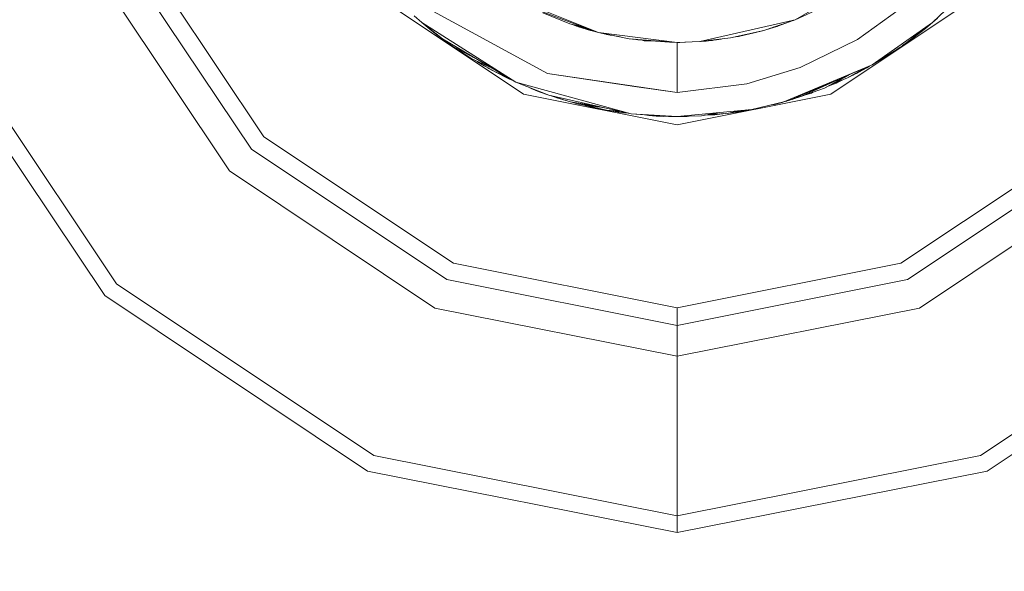
# Model space of a CAD drawing. Units: millimetres. Extents: x 625 to 9947, y -396 to 3656.
# Drawn here: x 5637 to 5657, y 1152 to 1163 of the extents above; entities that cross this region are included whole.
import ezdxf

# ---------------------------------------------------------------- set-up
doc = ezdxf.new("R2010")
doc.units = ezdxf.units.MM
doc.layers.add('1', color=7, linetype='Continuous', true_color=0xffffff)
doc.styles.add('blockfont', font='simplex.shx')
doc.dimstyles.get("Standard").update_dxf_attribs({"dimtxt": 0.18, "dimasz": 0.18, "dimexe": 0.18, "dimexo": 0.0625, "dimgap": 0.09, "dimtad": 0, "dimtih": 1, "dimtoh": 1, "dimdec": 4, "dimzin": 0, "dimdsep": 46, "dimtxsty": 'Standard', "dimcen": 0.09, "dimadec": 0, "dimazin": 0, "dimtfac": 1, "dimtdec": 4, "dimtofl": 0, "dimtmove": 0, "dimatfit": 3, "dimfxl": 1, "dimtolj": 1, "dimtzin": 0, "dimarcsym": 0})

# ---------------------------------------------------------------- blocks, each defined once
blk = doc.blocks.new('_U3')
at = {"layer": '1', "color": 18, "lineweight": 13}
for p, q in [((9734.066802, 1228.605035), (9734.066802, 3357.43806)), ((4365, 3355.43806), (6996.054234, 3355.43806)), ((9734.066802, 3355.43806), (7103.012568, 3355.43806))]:
    blk.add_line(p, q, dxfattribs=at)
at = {"layer": '1', "color": 18, "lineweight": 70}
for points in [[(4365, 3355.43806), (4414.999951, 3368.835519), (4415.000049, 3342.0406)], [(9734.066802, 3355.43806), (9684.066851, 3342.0406), (9684.066753, 3368.835519)]]:
    blk.add_solid(points, dxfattribs=at)
at = {"layer": '1', "color": 18, "linetype": 'Continuous', "lineweight": 13, "insert": (7000.204234, 3316.542226), "char_height": 50, "attachment_point": 7, "line_spacing_factor": 0.903614, "style": 'blockfont'}
blk.add_mtext('\\W1.1484;CF', dxfattribs=at)
blk = doc.blocks.new('_U7')
at = {"layer": '1', "color": 18, "lineweight": 13}
for p, q in [((844.749766, 1254.050019), (844.749766, -357.983442)), ((9734.066802, 1012.699935), (9734.066802, -357.983442)), ((844.749766, -355.983442), (5208.689534, -355.983442)), ((9734.066802, -355.983442), (5370.127034, -355.983442))]:
    blk.add_line(p, q, dxfattribs=at)
at = {"layer": '1', "color": 18, "lineweight": 70}
for points in [[(844.749766, -355.983442), (894.749717, -342.585982), (894.749815, -369.380901)], [(9734.066802, -355.983442), (9684.066851, -369.380901), (9684.066753, -342.585982)]]:
    blk.add_solid(points, dxfattribs=at)
at = {"layer": '1', "color": 18, "linetype": 'Continuous', "lineweight": 13, "insert": (5212.839534, -394.879275), "char_height": 50, "attachment_point": 7, "line_spacing_factor": 0.903614, "style": 'blockfont'}
blk.add_mtext('\\W1.1836;OAL', dxfattribs=at)

msp = doc.modelspace()

# ---------------------------------------------------------------- linework, layer by layer
at = {"layer": '1', "color": 18, "linetype": 'Continuous', "lineweight": 13}
for p, q in [((5641.406047, 1160.405877), (5638.771045, 1164.348963)), ((5641.65734, 1160.657289), (5639.099586, 1164.48498)), ((5640.966403, 1159.966591), (5638.19741, 1164.11114)), ((5652.383792, 1163.018706), (5654.087531, 1164.025071)), ((5655.795562, 1163.576486), (5655.155169, 1162.964347)), ((5646.833407, 1163.393619), (5648.414599, 1162.759307)), ((5654.651629, 1163.34832), (5653.642165, 1162.619474)), ((5646.899211, 1161.514166), (5644.270408, 1163.270595)), ((5645.078647, 1163.186195), (5647.385585, 1161.936286)), ((5647.122848, 1163.239601), (5648.356902, 1162.774208)), ((5647.286403, 1163.160923), (5647.830951, 1162.937405)), ((5652.383792, 1163.018706), (5652.9374, 1163.270119)), ((5655.729281, 1163.270595), (5653.100955, 1161.514166)), ((5644.844996, 1162.964347), (5644.689548, 1163.100841)), ((5645.260322, 1162.632826), (5644.844996, 1162.964347)), ((5646.744716, 1161.76081), (5644.844996, 1162.964347)), ((5645.15208, 1162.71508), (5644.844996, 1162.964347)), ((5645.010459, 1162.826779), (5644.844996, 1162.964347)), ((5647.830951, 1162.937405), (5648.083668, 1162.877251)), ((5647.882178, 1162.925212), (5647.977817, 1162.886861)), ((5647.921286, 1162.915903), (5647.977817, 1162.886861)), ((5650.459277, 1162.577513), (5652.383792, 1163.018706)), ((5652.383792, 1163.018706), (5651.747691, 1162.802818)), ((5652.086544, 1162.917822), (5651.985633, 1162.87494)), ((5652.018058, 1162.885549), (5652.095441, 1162.920842)), ((5652.048099, 1162.895444), (5652.338492, 1163.000706)), ((5652.338492, 1163.000706), (5652.310675, 1162.993891)), ((5652.357711, 1163.009854), (5652.338492, 1163.000706)), ((5652.350605, 1163.007443), (5652.338492, 1163.000706)), ((5655.155169, 1162.964347), (5653.934943, 1162.106636)), ((5655.155169, 1162.964347), (5654.517638, 1162.473562)), ((5655.155169, 1162.964347), (5654.640185, 1162.560227)), ((5655.155169, 1162.964347), (5655.00878, 1162.842276)), ((5655.254352, 1163.050416), (5655.155169, 1162.964347)), ((5638.446319, 1157.446387), (5634.904372, 1162.747267)), ((5638.684737, 1157.684925), (5635.216224, 1162.876251)), ((5645.15208, 1162.71508), (5645.010459, 1162.826779)), ((5645.260322, 1162.632826), (5645.15208, 1162.71508)), ((5647.96971, 1162.889602), (5647.955685, 1162.895735)), ((5647.96971, 1162.889602), (5647.975118, 1162.887943)), ((5647.977817, 1162.886861), (5648.164789, 1162.846659)), ((5648.118128, 1162.864256), (5647.977817, 1162.886861)), ((5647.980579, 1162.886267), (5648.001745, 1162.879771)), ((5648.00738, 1162.877205), (5647.99365, 1162.883456)), ((5648.00738, 1162.877205), (5648.252475, 1162.802818)), ((5648.252475, 1162.802818), (5648.13705, 1162.852623)), ((5648.343502, 1162.779261), (5648.252475, 1162.802818)), ((5648.414599, 1162.759307), (5648.356902, 1162.774208)), ((5648.414599, 1162.759307), (5649.033057, 1162.634137)), ((5650.000083, 1162.561062), (5648.414599, 1162.759307)), ((5648.523795, 1162.732604), (5648.442182, 1162.753724)), ((5648.577196, 1162.726399), (5648.523795, 1162.732604)), ((5648.52397, 1162.732584), (5648.526656, 1162.731889)), ((5648.526656, 1162.731889), (5648.849434, 1162.6713)), ((5648.581472, 1162.725533), (5648.526656, 1162.731889)), ((5648.650157, 1162.704113), (5648.574221, 1162.72296)), ((5651.07392, 1162.651303), (5651.747691, 1162.802818)), ((5651.236045, 1162.680867), (5651.747691, 1162.802818)), ((5651.354301, 1162.705186), (5651.324729, 1162.702005)), ((5651.747691, 1162.802818), (5651.354301, 1162.705186)), ((5651.489269, 1162.738682), (5651.5293, 1162.745359)), ((5651.5293, 1162.745359), (5651.747691, 1162.802818)), ((5651.829707, 1162.82666), (5651.747691, 1162.802818)), ((5651.829707, 1162.82666), (5651.882342, 1162.848518)), ((5651.985633, 1162.87494), (5651.83878, 1162.830428)), ((5651.985633, 1162.87494), (5651.937709, 1162.867309)), ((5652.039767, 1162.901947), (5651.985633, 1162.87494)), ((5652.018058, 1162.885549), (5651.991414, 1162.877396)), ((5652.048099, 1162.895444), (5652.031997, 1162.891906)), ((5655.00878, 1162.842276), (5654.640185, 1162.560227)), ((5645.215976, 1162.665966), (5645.203389, 1162.676089)), ((5645.220865, 1162.662809), (5645.215976, 1162.665966)), ((5646.744716, 1161.76081), (5645.260322, 1162.632826)), ((5645.349013, 1162.567737), (5645.283902, 1162.618973)), ((5645.453441, 1162.493828), (5645.297804, 1162.610806)), ((5645.40233, 1162.532243), (5645.349013, 1162.567737)), ((5645.349013, 1162.567737), (5645.41224, 1162.524795)), ((5645.38716, 1162.540319), (5645.372496, 1162.551788)), ((5645.403352, 1162.530831), (5645.38716, 1162.540319)), ((5645.38716, 1162.540319), (5645.402419, 1162.52971)), ((5645.423582, 1162.51627), (5645.402419, 1162.52971)), ((5645.423582, 1162.51627), (5645.402419, 1162.52971)), ((5648.706356, 1162.698157), (5648.650157, 1162.704113)), ((5650.000083, 1162.561062), (5649.033057, 1162.634137)), ((5649.057098, 1162.63232), (5649.098861, 1162.624481)), ((5649.165215, 1162.619812), (5649.098861, 1162.624481)), ((5649.13851, 1162.626168), (5649.205195, 1162.610295)), ((5649.153947, 1162.625002), (5649.205195, 1162.610295)), ((5649.205195, 1162.610295), (5649.84368, 1162.562969)), ((5650.000083, 1162.561062), (5649.205195, 1162.610295)), ((5649.295048, 1162.603635), (5649.330604, 1162.59599)), ((5649.558828, 1162.584083), (5649.330604, 1162.59599)), ((5650.000083, 1162.561062), (5649.84368, 1162.562969)), ((5650.000083, 1162.561062), (5650.459277, 1162.577513)), ((5650.014388, 1162.561062), (5650.000083, 1162.561062)), ((5650.000083, 1161.551597), (5650.000083, 1162.561062)), ((5650.021532, 1162.56183), (5650.014388, 1162.561062)), ((5650.018541, 1162.561723), (5650.014388, 1162.561062)), ((5650.050151, 1162.5613), (5650.015051, 1162.561133)), ((5650.050151, 1162.5613), (5650.164942, 1162.566968)), ((5650.459277, 1162.577513), (5651.07392, 1162.651303)), ((5650.467955, 1162.578554), (5650.478351, 1162.578943)), ((5650.478351, 1162.578943), (5650.54862, 1162.585912)), ((5650.478351, 1162.578943), (5650.486032, 1162.580725)), ((5650.515699, 1162.584286), (5650.583732, 1162.587645)), ((5650.519194, 1162.584706), (5650.583732, 1162.587645)), ((5650.583732, 1162.587645), (5650.686613, 1162.604805)), ((5650.629031, 1162.591937), (5650.601299, 1162.590576)), ((5650.609587, 1162.591958), (5650.794494, 1162.610295)), ((5650.629031, 1162.591937), (5650.699603, 1162.599209)), ((5650.699603, 1162.599209), (5650.662053, 1162.597161)), ((5650.713512, 1162.602264), (5650.699603, 1162.599209)), ((5650.711098, 1162.602025), (5650.699603, 1162.599209)), ((5650.794494, 1162.610295), (5650.885576, 1162.628692)), ((5651.182161, 1162.675644), (5651.236045, 1162.680867)), ((5653.642165, 1162.619474), (5652.479159, 1162.0518)), ((5654.616925, 1162.544821), (5654.546712, 1162.495944)), ((5654.640185, 1162.560227), (5654.568785, 1162.512936)), ((5654.676902, 1162.586572), (5654.651563, 1162.568934)), ((5654.747818, 1162.642588), (5654.676902, 1162.586572)), ((5645.990604, 1162.203817), (5645.453441, 1162.493828)), ((5645.453441, 1162.493828), (5645.855414, 1162.230614)), ((5645.575823, 1162.413691), (5645.736205, 1162.304762)), ((5654.517638, 1162.473562), (5653.934943, 1162.106636)), ((5654.358851, 1162.366274), (5654.116618, 1162.213447)), ((5654.173362, 1162.248137), (5654.338824, 1162.35328)), ((5654.358851, 1162.366274), (5654.313615, 1162.345087)), ((5654.338824, 1162.35328), (5654.333627, 1162.350359)), ((5654.348168, 1162.359534), (5654.338824, 1162.35328)), ((5654.517638, 1162.473562), (5654.358851, 1162.366274)), ((5654.393661, 1162.3894), (5654.389556, 1162.38702)), ((5654.412879, 1162.402779), (5654.393661, 1162.3894)), ((5654.398615, 1162.393141), (5654.393661, 1162.3894)), ((5654.490935, 1162.455085), (5654.422939, 1162.409576)), ((5654.483306, 1162.449959), (5654.482213, 1162.449247)), ((5654.483512, 1162.450116), (5654.483306, 1162.449959)), ((5654.483512, 1162.450116), (5654.483306, 1162.449959)), ((5654.487807, 1162.453406), (5654.490935, 1162.455085)), ((5654.490935, 1162.455085), (5654.496974, 1162.4596)), ((5645.787654, 1162.274983), (5645.736205, 1162.304762)), ((5645.855414, 1162.230614), (5646.265488, 1162.042335)), ((5646.28503, 1162.030855), (5645.855414, 1162.230614)), ((5646.314132, 1161.97026), (5645.900663, 1162.209574)), ((5646.101462, 1162.085774), (5645.966776, 1162.171308)), ((5646.101462, 1162.085774), (5645.966776, 1162.171308)), ((5654.043584, 1162.175047), (5654.089237, 1162.200759)), ((5654.089237, 1162.200759), (5654.043584, 1162.175047)), ((5654.116618, 1162.213447), (5654.070978, 1162.192297)), ((5654.116618, 1162.213447), (5654.077697, 1162.196529)), ((5654.15697, 1162.238906), (5654.173362, 1162.248137)), ((5646.155425, 1162.062119), (5646.101462, 1162.085774)), ((5646.230025, 1162.018941), (5646.101462, 1162.085774)), ((5646.195876, 1162.033322), (5646.169072, 1162.050627)), ((5646.195876, 1162.033322), (5646.17597, 1162.047042)), ((5646.275268, 1161.992755), (5646.195876, 1162.033322)), ((5646.58212, 1161.856328), (5646.314132, 1161.97026)), ((5646.618354, 1161.818865), (5646.314132, 1161.97026)), ((5647.385585, 1161.936286), (5650.000083, 1161.551597)), ((5649.136054, 1161.667826), (5647.385585, 1161.936286)), ((5652.479159, 1162.0518), (5651.404845, 1161.727431)), ((5653.934943, 1162.106636), (5652.154433, 1161.360505)), ((5653.934943, 1162.106636), (5652.306544, 1161.405089)), ((5653.784691, 1162.041904), (5653.422343, 1161.838296)), ((5653.422343, 1161.838296), (5653.613078, 1161.93259)), ((5653.556811, 1161.904099), (5653.597893, 1161.925083)), ((5653.613078, 1161.93259), (5653.880354, 1162.083118)), ((5653.617833, 1161.935268), (5653.678405, 1161.966207)), ((5653.639412, 1161.947421), (5653.678405, 1161.966207)), ((5653.830039, 1162.047746), (5653.678405, 1161.966207)), ((5653.882532, 1162.084056), (5653.830039, 1162.047746)), ((5646.575915, 1161.83913), (5646.511856, 1161.871863)), ((5646.575915, 1161.83913), (5646.537452, 1161.859125)), ((5646.582997, 1161.83646), (5646.575915, 1161.83913)), ((5646.582997, 1161.83646), (5646.575915, 1161.83913)), ((5646.693944, 1161.790636), (5646.618354, 1161.818865)), ((5646.702561, 1161.785574), (5646.618354, 1161.818865)), ((5647.412288, 1161.496165), (5646.744716, 1161.76081)), ((5649.070727, 1161.11708), (5646.744716, 1161.76081)), ((5651.404845, 1161.727431), (5650.000083, 1161.551597)), ((5653.240603, 1161.8075), (5652.517306, 1161.472323)), ((5652.971732, 1161.639812), (5653.461722, 1161.902763)), ((5653.400846, 1161.876536), (5652.971732, 1161.639812)), ((5653.20729, 1161.739233), (5653.047209, 1161.680316)), ((5653.422343, 1161.838296), (5653.126333, 1161.722778)), ((5653.20729, 1161.739233), (5653.372679, 1161.818914)), ((5653.298081, 1161.789803), (5653.20729, 1161.739233)), ((5653.556811, 1161.904099), (5653.550235, 1161.901522)), ((5653.556811, 1161.904099), (5653.550496, 1161.901651)), ((5650.000083, 1160.897377), (5646.899211, 1161.514166)), ((5647.055137, 1161.629083), (5646.994728, 1161.661698)), ((5647.055137, 1161.629083), (5647.005395, 1161.657469)), ((5647.217738, 1161.566141), (5647.055137, 1161.629083)), ((5647.217738, 1161.566141), (5647.169601, 1161.592373)), ((5647.412288, 1161.496165), (5647.217738, 1161.566141)), ((5647.292125, 1161.538604), (5647.283589, 1161.542456)), ((5647.292125, 1161.538604), (5647.312865, 1161.531926)), ((5647.317396, 1161.530296), (5647.292125, 1161.538604)), ((5649.136054, 1161.667826), (5650.000083, 1161.551597)), ((5653.100955, 1161.514166), (5650.000083, 1160.897377)), ((5652.971732, 1161.639812), (5652.517306, 1161.472323)), ((5652.707564, 1161.538604), (5652.617164, 1161.509128)), ((5652.735821, 1161.552862), (5652.707564, 1161.538604)), ((5649.070727, 1161.11708), (5647.412288, 1161.496165)), ((5647.845256, 1161.360505), (5647.412288, 1161.496165)), ((5647.495734, 1161.467912), (5647.476894, 1161.475922)), ((5647.495734, 1161.467912), (5647.481842, 1161.474372)), ((5647.495734, 1161.467912), (5647.542082, 1161.45367)), ((5647.567737, 1161.444428), (5647.503126, 1161.467703)), ((5647.555816, 1161.448243), (5647.542157, 1161.453643)), ((5647.559457, 1161.447411), (5647.555816, 1161.448243)), ((5647.555816, 1161.448243), (5647.564215, 1161.445697)), ((5647.593187, 1161.439485), (5647.567737, 1161.444428)), ((5647.567737, 1161.444428), (5647.845256, 1161.360505)), ((5647.750842, 1161.387804), (5647.703292, 1161.403436)), ((5647.760005, 1161.386285), (5647.750842, 1161.387804)), ((5648.426911, 1161.264243), (5647.845256, 1161.360505)), ((5648.533658, 1161.239843), (5647.845256, 1161.360505)), ((5647.845256, 1161.360505), (5648.036944, 1161.309007)), ((5652.154433, 1161.360505), (5651.505458, 1161.206606)), ((5652.11867, 1161.350491), (5651.962745, 1161.309007)), ((5652.103525, 1161.348432), (5652.11867, 1161.350491)), ((5652.103525, 1161.348432), (5652.11867, 1161.350491)), ((5652.11867, 1161.350491), (5652.154433, 1161.360505)), ((5652.147337, 1161.358822), (5652.11867, 1161.350491)), ((5652.306544, 1161.405089), (5652.154433, 1161.360505)), ((5652.265059, 1161.392453), (5652.154433, 1161.360505)), ((5652.2107, 1161.376598), (5652.154433, 1161.360505)), ((5652.214892, 1161.377965), (5652.2107, 1161.376598)), ((5652.212215, 1161.377192), (5652.2107, 1161.376598)), ((5652.271423, 1161.394795), (5652.265059, 1161.392453)), ((5652.269492, 1161.394229), (5652.265059, 1161.392453)), ((5652.331817, 1161.412719), (5652.316651, 1161.409443)), ((5652.318725, 1161.410337), (5652.331817, 1161.412719)), ((5652.517306, 1161.472323), (5652.325198, 1161.413126)), ((5652.331817, 1161.412719), (5652.384167, 1161.431297)), ((5648.036944, 1161.309007), (5648.397082, 1161.263782)), ((5648.44117, 1161.256054), (5648.036944, 1161.309007)), ((5648.326385, 1161.240938), (5648.069802, 1161.304702)), ((5648.57434, 1161.191585), (5648.108027, 1161.299695)), ((5648.57434, 1161.191585), (5648.108027, 1161.299695)), ((5648.392141, 1161.233826), (5648.326385, 1161.240938)), ((5648.480319, 1161.213383), (5648.326385, 1161.240938)), ((5648.436534, 1161.21805), (5648.385326, 1161.230387)), ((5648.436534, 1161.21805), (5648.385326, 1161.230387)), ((5648.527891, 1161.202354), (5648.436534, 1161.21805)), ((5648.868029, 1161.163412), (5648.57434, 1161.191585)), ((5648.921477, 1161.136153), (5648.57434, 1161.191585)), ((5648.877131, 1161.142352), (5648.804342, 1161.154858)), ((5648.877131, 1161.142352), (5648.831457, 1161.150528)), ((5648.887096, 1161.141643), (5648.877131, 1161.142352)), ((5649.015327, 1161.129743), (5648.921477, 1161.136153)), ((5649.01621, 1161.129541), (5648.921477, 1161.136153)), ((5649.015327, 1161.129743), (5648.921477, 1161.136153)), ((5649.825561, 1161.064389), (5649.070727, 1161.11708)), ((5650.000083, 1161.062482), (5649.070727, 1161.11708)), ((5650.000083, 1161.062482), (5651.505458, 1161.206606)), ((5650.489795, 1161.077621), (5650.858161, 1161.144634)), ((5650.810669, 1161.140087), (5650.489795, 1161.077621)), ((5650.625984, 1161.102397), (5651.00764, 1161.126736)), ((5650.756824, 1161.098602), (5650.935598, 1161.122141)), ((5650.849441, 1161.116647), (5650.756824, 1161.098602)), ((5650.98398, 1161.125227), (5650.857436, 1161.108973)), ((5651.275536, 1161.184593), (5651.00764, 1161.126736)), ((5651.00764, 1161.126736), (5651.225554, 1161.15773)), ((5651.169288, 1161.149028), (5651.11858, 1161.142515)), ((5651.169288, 1161.149028), (5651.11858, 1161.142515)), ((5651.21077, 1161.155627), (5651.169288, 1161.149028)), ((5651.225554, 1161.15773), (5651.405693, 1161.197054)), ((5651.310908, 1161.171558), (5651.229764, 1161.158649)), ((5651.255449, 1161.164256), (5651.310908, 1161.171558)), ((5651.438944, 1161.200238), (5651.310908, 1161.171558)), ((5651.908582, 1161.302203), (5651.962745, 1161.309007)), ((5651.908582, 1161.302203), (5651.962745, 1161.309007)), ((5649.427878, 1161.083105), (5649.342132, 1161.098134)), ((5649.577605, 1161.073807), (5649.427878, 1161.083105)), ((5649.577605, 1161.073807), (5649.495146, 1161.087453)), ((5649.825561, 1161.064389), (5649.577605, 1161.073807)), ((5649.67345, 1161.069157), (5649.661204, 1161.070631)), ((5649.730962, 1161.067982), (5649.67345, 1161.069157)), ((5650.000083, 1161.062482), (5649.825561, 1161.064389)), ((5649.915206, 1161.062959), (5649.909903, 1161.063467)), ((5649.915206, 1161.062959), (5649.911452, 1161.06345)), ((5650.000083, 1161.062482), (5649.915206, 1161.062959)), ((5649.975287, 1161.062601), (5649.974974, 1161.062623)), ((5650.000083, 1161.062482), (5649.975287, 1161.062601)), ((5650.000083, 1161.062482), (5650.489795, 1161.077621)), ((5650.000083, 1161.062482), (5650.201785, 1161.065104)), ((5650.23089, 1161.069617), (5650.201785, 1161.065104)), ((5650.551165, 1161.088786), (5650.756824, 1161.098602)), ((5650.820294, 1161.106959), (5650.857436, 1161.108973)), ((5650.820294, 1161.106959), (5650.857436, 1161.108973)), ((5645.484912, 1158.099773), (5641.65734, 1160.657289)), ((5658.342826, 1160.657289), (5654.514777, 1158.099773)), ((5645.349013, 1157.771232), (5641.406047, 1160.405877)), ((5658.594119, 1160.405877), (5654.651153, 1157.771232)), ((5645.111072, 1157.19724), (5640.966403, 1159.966591)), ((5654.888618, 1157.19724), (5659.033286, 1159.966591)), ((5650.000083, 1157.20165), (5645.484912, 1158.099773)), ((5650.000083, 1157.20165), (5654.514777, 1158.099773)), ((5650.000083, 1156.846049), (5645.349013, 1157.771232)), ((5650.000083, 1156.846049), (5654.651153, 1157.771232)), ((5643.876063, 1154.216054), (5638.684737, 1157.684925)), ((5661.314952, 1157.684925), (5656.123626, 1154.216054)), ((5643.747317, 1153.904441), (5638.446319, 1157.446387)), ((5661.553847, 1157.446387), (5656.252849, 1153.904441)), ((5650.000083, 1156.22485), (5645.111072, 1157.19724)), ((5650.000083, 1156.846049), (5650.000083, 1157.20165)), ((5650.000083, 1156.22485), (5654.888618, 1157.19724)), ((5650.000083, 1156.846049), (5650.000083, 1156.801584)), ((5650.000083, 1156.801584), (5650.000083, 1156.672838)), ((5650.000083, 1156.672838), (5650.000083, 1156.473639)), ((5650.000083, 1156.473639), (5650.000083, 1156.22485)), ((5650.000083, 1156.22485), (5650.000083, 1152.997973)), ((5650.000083, 1152.997973), (5643.876063, 1154.216054)), ((5656.123626, 1154.216054), (5650.000083, 1152.997973)), ((5650.000083, 1152.66073), (5643.747317, 1153.904441)), ((5650.000083, 1152.66073), (5656.252849, 1153.904441)), ((5650.000083, 1152.997973), (5650.000083, 1152.66073))]:
    msp.add_line(p, q, dxfattribs=at)

# ---------------------------------------------------------------- dimensions: what is measured, and where the dimension line sits
dim = msp.add_linear_dim(base=(9734.066802, 3355.43806), p1=(4365, 3183.467058), p2=(9734.066802, 1120.652485), angle=180, text='\\C18;CF', dimstyle='Standard', override={"dimtxt": 50, "dimasz": 50, "dimexe": 2, "dimexo": 0, "dimgap": 1.5, "dimtih": 1, "dimtoh": 1, "dimdec": 1, "dimlfac": 0.03937, "dimzin": 8, "dimdsep": 46, "dimlunit": 2, "dimpost": '', "dimtxsty": 'blockfont', "dimsah": 1, "dimse1": 0, "dimse2": 0, "dimsd1": 0, "dimsd2": 0, "dimclrd": 18, "dimclre": 18, "dimclrt": 18, "dimtol": 0, "dimtm": -0.1, "dimtfac": 1, "dimtdec": 2, "dimtofl": 1, "dimtmove": 0, "dimtzin": 8, "dimlwd": 13, "dimlwe": 13}, dxfattribs=at)
dim.commit()
dim.dimension.update_dxf_attribs({"geometry": '_U3', "text_midpoint": (7049.533401, 3355.43806), "dimtype": 160})
dim = msp.add_linear_dim(base=(844.749766, -355.983442), p1=(9734.066802, 1120.652485), p2=(844.749766, 1254.050019), text='\\C18;OAL', dimstyle='Standard', override={"dimtxt": 50, "dimasz": 50, "dimexe": 2, "dimexo": 0, "dimgap": 1.5, "dimtih": 1, "dimtoh": 1, "dimdec": 1, "dimlfac": 0.03937, "dimzin": 8, "dimdsep": 46, "dimlunit": 2, "dimpost": '', "dimtxsty": 'blockfont', "dimsah": 1, "dimse1": 0, "dimse2": 0, "dimsd1": 0, "dimsd2": 0, "dimclrd": 18, "dimclre": 18, "dimclrt": 18, "dimtol": 0, "dimtm": -0.1, "dimtfac": 1, "dimtdec": 2, "dimtofl": 1, "dimtmove": 0, "dimtzin": 8, "dimlwd": 13, "dimlwe": 13}, dxfattribs=at)
dim.commit()
dim.dimension.update_dxf_attribs({"geometry": '_U7', "text_midpoint": (5289.408284, -355.983442), "dimtype": 160})

doc.saveas('drawing.dxf')
